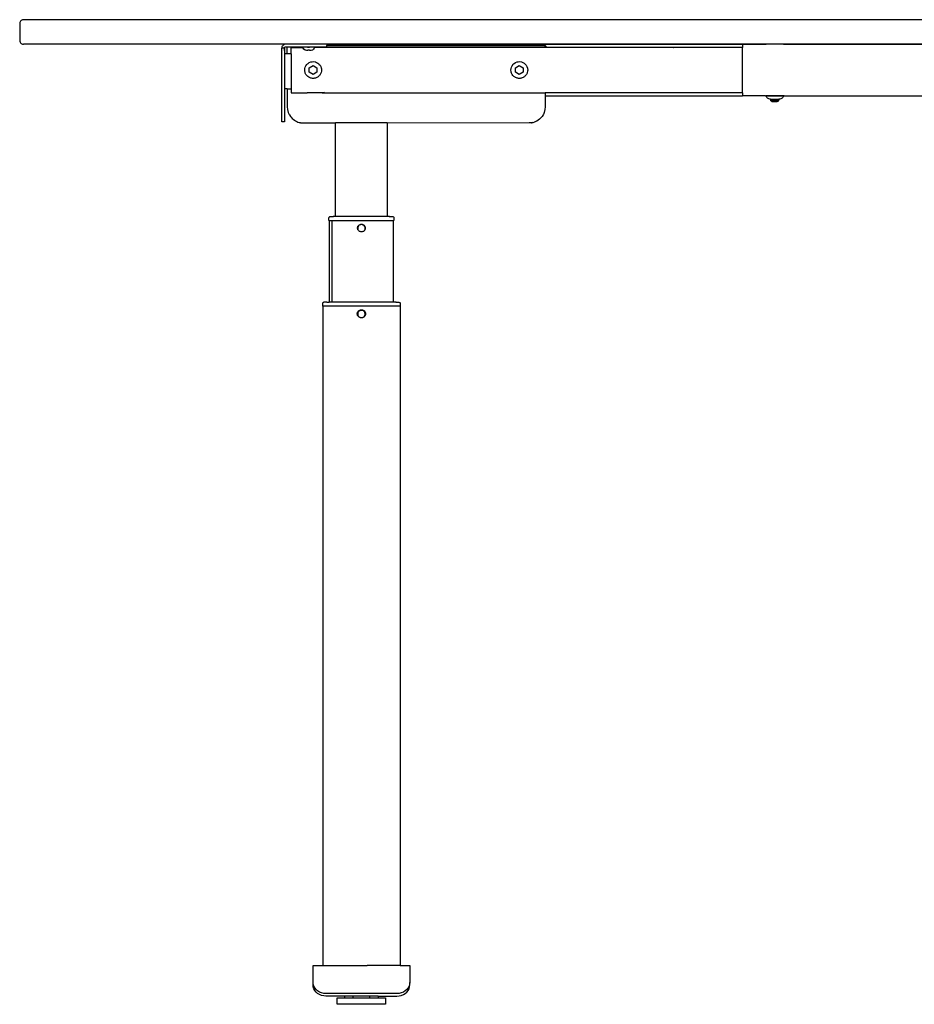
# Model space of a CAD drawing. Units: inches. Extents: x -133 to 130, y -21 to 9.
# Drawn here: x -57 to -29, y -21 to 9 of the extents above; entities that cross this region are included whole.
import ezdxf

# ---------------------------------------------------------------- set-up
doc = ezdxf.new("R2010")
doc.units = ezdxf.units.IN
doc.header["$MEASUREMENT"] = 0

msp = doc.modelspace()

# ---------------------------------------------------------------- linework, layer by layer
for p, q in [((-56.58, 8.895), (-56.583, 8.867)), ((-56.583, 8.867), (-56.583, 8.354)), ((-56.571, 8.919), (-56.58, 8.895)), ((-56.557, 8.941), (-56.571, 8.919)), ((-56.539, 8.96), (-56.557, 8.941)), ((-56.517, 8.974), (-56.539, 8.96)), ((-56.493, 8.982), (-56.517, 8.974)), ((-56.465, 8.986), (-56.493, 8.982)), ((3.175, 8.986), (-56.465, 8.986)), ((-56.583, 8.354), (-56.58, 8.327)), ((-56.58, 8.327), (-56.571, 8.302)), ((-56.571, 8.302), (-56.557, 8.28)), ((-56.557, 8.28), (-56.539, 8.262)), ((-56.539, 8.262), (-56.517, 8.248)), ((-56.517, 8.248), (-56.493, 8.239)), ((-56.493, 8.239), (-56.465, 8.236)), ((3.175, 8.236), (-56.465, 8.236)), ((-48.583, 8.14), (-48.584, 8.118)), ((-48.505, 8.118), (-48.584, 8.118)), ((-48.584, 5.873), (-48.584, 8.118)), ((-48.578, 8.155), (-48.583, 8.14)), ((-48.568, 8.177), (-48.578, 8.155)), ((-48.556, 8.193), (-48.568, 8.177)), ((-48.542, 8.208), (-48.556, 8.193)), ((-48.525, 8.22), (-48.542, 8.208)), ((-48.506, 8.229), (-48.525, 8.22)), ((-48.486, 8.234), (-48.506, 8.229)), ((-48.505, 8.118), (-48.5, 8.128)), ((-48.505, 8.118), (-48.504, 8.126)), ((-48.505, 8.118), (-48.505, 5.874)), ((-48.504, 8.127), (-48.503, 8.129)), ((-48.504, 8.127), (-48.5, 8.128)), ((-48.5, 8.128), (-48.504, 8.126)), ((-48.504, 8.126), (-48.504, 8.127)), ((-48.503, 8.131), (-48.496, 8.143)), ((-48.503, 8.13), (-48.503, 8.131)), ((-48.502, 8.129), (-48.503, 8.131)), ((-48.5, 8.13), (-48.503, 8.131)), ((-48.503, 8.129), (-48.503, 8.13)), ((-48.503, 8.13), (-48.502, 8.129)), ((-48.503, 8.129), (-48.502, 8.129)), ((-48.502, 8.129), (-48.5, 8.13)), ((-48.5, 8.128), (-48.502, 8.129)), ((-48.495, 7.941), (-48.5, 8.128)), ((-48.496, 8.143), (-48.491, 8.148)), ((-48.491, 8.148), (-48.479, 8.155)), ((-48.466, 8.236), (-48.486, 8.234)), ((-48.479, 8.155), (-48.466, 8.157)), ((-47.206, 8.236), (-48.466, 8.236)), ((-48.466, 8.157), (-48.423, 8.157)), ((-48.418, 8.14), (-48.423, 8.157)), ((-48.423, 8.157), (-48.417, 8.157)), ((-48.417, 8.157), (-48.418, 8.14)), ((-48.417, 8.125), (-48.418, 8.14)), ((-48.417, 8.157), (-47.206, 8.157)), ((-48.417, 7.941), (-48.417, 8.125)), ((-48.299, 7.941), (-48.299, 8.137)), ((-48.299, 8.137), (-47.931, 8.137)), ((-47.929, 8.151), (-47.934, 8.147)), ((-47.934, 8.147), (-47.931, 8.137)), ((-47.799, 8.147), (-47.934, 8.147)), ((-47.926, 8.12), (-47.931, 8.137)), ((-47.592, 8.151), (-47.929, 8.151)), ((-47.906, 8.083), (-47.926, 8.12)), ((-47.796, 8.148), (-47.799, 8.147)), ((-47.796, 8.148), (-47.785, 8.149)), ((-47.785, 8.147), (-47.796, 8.148)), ((-47.785, 8.149), (-47.785, 8.147)), ((-47.785, 8.149), (-47.736, 8.149)), ((-47.736, 8.147), (-47.785, 8.147)), ((-47.736, 8.149), (-47.736, 8.147)), ((-47.724, 8.148), (-47.736, 8.149)), ((-47.724, 8.148), (-47.736, 8.147)), ((-47.722, 8.147), (-47.724, 8.148)), ((-47.587, 8.147), (-47.722, 8.147)), ((-47.594, 8.12), (-47.615, 8.083)), ((-47.589, 8.137), (-47.594, 8.12)), ((-47.587, 8.147), (-47.592, 8.151)), ((-47.587, 8.147), (-47.589, 8.137)), ((-40.543, 8.136), (-47.589, 8.137)), ((-47.206, 8.236), (-34.519, 8.234)), ((-47.206, 8.236), (-47.206, 8.196)), ((-47.206, 8.157), (-47.206, 8.196)), ((-47.206, 8.196), (-40.581, 8.196)), ((-40.581, 8.196), (-40.58, 8.195)), ((-40.581, 8.196), (-40.579, 8.196)), ((-40.579, 8.196), (-40.58, 8.195)), ((-40.58, 8.195), (-40.579, 8.195)), ((-40.579, 8.196), (-40.578, 8.196)), ((-40.578, 8.196), (-40.579, 8.195)), ((-40.579, 8.195), (-40.579, 8.196)), ((-40.576, 8.195), (-40.579, 8.193)), ((-40.576, 8.195), (-40.578, 8.196)), ((-40.578, 8.196), (-40.575, 8.196)), ((-40.574, 8.194), (-40.576, 8.195)), ((-40.574, 8.194), (-40.576, 8.193)), ((-40.575, 8.196), (-40.574, 8.194)), ((-40.575, 8.196), (-40.572, 8.196)), ((-40.573, 8.195), (-40.575, 8.196)), ((-40.574, 8.194), (-40.571, 8.195)), ((-40.573, 8.195), (-40.574, 8.194)), ((-40.573, 8.192), (-40.574, 8.193)), ((-40.573, 8.195), (-40.572, 8.196)), ((-40.573, 8.195), (-40.571, 8.195)), ((-40.57, 8.193), (-40.573, 8.192)), ((-40.57, 8.191), (-40.573, 8.192)), ((-40.571, 8.195), (-40.572, 8.196)), ((-40.572, 8.196), (-40.565, 8.195)), ((-40.572, 8.196), (-40.564, 8.196)), ((-40.57, 8.193), (-40.571, 8.195)), ((-40.571, 8.195), (-40.569, 8.194)), ((-40.569, 8.192), (-40.57, 8.193)), ((-40.569, 8.193), (-40.57, 8.193)), ((-40.569, 8.192), (-40.57, 8.191)), ((-40.568, 8.19), (-40.57, 8.191)), ((-40.567, 8.193), (-40.569, 8.194)), ((-40.569, 8.194), (-40.569, 8.193)), ((-40.567, 8.193), (-40.569, 8.193)), ((-40.567, 8.193), (-40.569, 8.192)), ((-40.565, 8.192), (-40.569, 8.192)), ((-40.562, 8.191), (-40.568, 8.19)), ((-40.559, 8.189), (-40.568, 8.19)), ((-40.565, 8.195), (-40.567, 8.193)), ((-40.567, 8.193), (-40.566, 8.193)), ((-40.565, 8.192), (-40.566, 8.193)), ((-40.566, 8.193), (-40.564, 8.193)), ((-40.564, 8.196), (-40.565, 8.195)), ((-40.565, 8.195), (-40.561, 8.195)), ((-40.56, 8.193), (-40.565, 8.192)), ((-40.563, 8.192), (-40.565, 8.192)), ((-40.564, 8.196), (-40.562, 8.196)), ((-40.564, 8.193), (-40.561, 8.195)), ((-40.56, 8.194), (-40.564, 8.193)), ((-40.56, 8.193), (-40.564, 8.193)), ((-40.56, 8.193), (-40.563, 8.192)), ((-40.562, 8.191), (-40.563, 8.192)), ((-40.562, 8.196), (-40.561, 8.195)), ((-40.562, 8.196), (-40.558, 8.196)), ((-40.561, 8.19), (-40.562, 8.191)), ((-40.56, 8.191), (-40.562, 8.191)), ((-40.561, 8.195), (-40.558, 8.196)), ((-40.56, 8.194), (-40.561, 8.195)), ((-40.559, 8.189), (-40.561, 8.19)), ((-40.559, 8.19), (-40.561, 8.19)), ((-40.559, 8.194), (-40.56, 8.194)), ((-40.56, 8.194), (-40.558, 8.192)), ((-40.56, 8.193), (-40.56, 8.194)), ((-40.56, 8.193), (-40.558, 8.192)), ((-40.56, 8.191), (-40.56, 8.193)), ((-40.56, 8.191), (-40.558, 8.192)), ((-40.559, 8.19), (-40.56, 8.191)), ((-40.56, 8.191), (-40.554, 8.189)), ((-40.559, 8.194), (-40.556, 8.195)), ((-40.559, 8.194), (-40.556, 8.193)), ((-40.555, 8.194), (-40.559, 8.194)), ((-40.559, 8.19), (-40.554, 8.189)), ((-40.559, 8.189), (-40.559, 8.19)), ((-40.557, 8.187), (-40.559, 8.189)), ((-40.559, 8.189), (-40.554, 8.189)), ((-40.558, 8.196), (-40.556, 8.195)), ((-40.558, 8.192), (-40.556, 8.193)), ((-40.553, 8.188), (-40.557, 8.187)), ((-40.552, 8.182), (-40.557, 8.187)), ((-40.556, 8.195), (-40.555, 8.194)), ((-40.556, 8.193), (-40.554, 8.192)), ((-40.556, 8.193), (-40.555, 8.193)), ((-40.551, 8.194), (-40.555, 8.194)), ((-40.553, 8.193), (-40.555, 8.194)), ((-40.555, 8.194), (-40.555, 8.193)), ((-40.555, 8.193), (-40.553, 8.193)), ((-40.554, 8.192), (-40.555, 8.193)), ((-40.552, 8.192), (-40.554, 8.192)), ((-40.554, 8.192), (-40.554, 8.191)), ((-40.552, 8.191), (-40.554, 8.189)), ((-40.554, 8.191), (-40.554, 8.189)), ((-40.554, 8.191), (-40.552, 8.191)), ((-40.553, 8.188), (-40.554, 8.189)), ((-40.553, 8.193), (-40.551, 8.194)), ((-40.551, 8.192), (-40.553, 8.193)), ((-40.553, 8.188), (-40.551, 8.191)), ((-40.549, 8.189), (-40.553, 8.188)), ((-40.551, 8.191), (-40.552, 8.192)), ((-40.552, 8.192), (-40.552, 8.191)), ((-40.552, 8.192), (-40.551, 8.192)), ((-40.545, 8.17), (-40.552, 8.182)), ((-40.551, 8.192), (-40.551, 8.194)), ((-40.551, 8.194), (-40.55, 8.194)), ((-40.551, 8.192), (-40.549, 8.192)), ((-40.551, 8.191), (-40.551, 8.192)), ((-40.551, 8.191), (-40.55, 8.19)), ((-40.55, 8.194), (-40.549, 8.192)), ((-40.55, 8.194), (-40.548, 8.192)), ((-40.549, 8.191), (-40.55, 8.19)), ((-40.55, 8.19), (-40.549, 8.19)), ((-40.549, 8.189), (-40.55, 8.19)), ((-40.549, 8.192), (-40.549, 8.191)), ((-40.549, 8.192), (-40.548, 8.192)), ((-40.549, 8.192), (-40.546, 8.19)), ((-40.549, 8.19), (-40.549, 8.191)), ((-40.549, 8.191), (-40.546, 8.19)), ((-40.545, 8.189), (-40.549, 8.19)), ((-40.549, 8.189), (-40.549, 8.19)), ((-40.545, 8.189), (-40.549, 8.189)), ((-40.547, 8.187), (-40.549, 8.189)), ((-40.548, 8.192), (-40.547, 8.192)), ((-40.547, 8.192), (-40.545, 8.191)), ((-40.547, 8.192), (-40.546, 8.19)), ((-40.547, 8.187), (-40.544, 8.188)), ((-40.542, 8.185), (-40.547, 8.187)), ((-40.546, 8.19), (-40.545, 8.191)), ((-40.546, 8.19), (-40.545, 8.19)), ((-40.546, 8.19), (-40.545, 8.189)), ((-40.545, 8.191), (-40.543, 8.19)), ((-40.545, 8.191), (-40.545, 8.19)), ((-40.544, 8.188), (-40.545, 8.19)), ((-40.545, 8.19), (-40.542, 8.188)), ((-40.545, 8.189), (-40.544, 8.188)), ((-40.543, 8.157), (-40.545, 8.17)), ((-40.544, 8.188), (-40.542, 8.186)), ((-40.543, 8.19), (-40.539, 8.187)), ((-40.543, 8.19), (-40.542, 8.188)), ((-40.543, 8.136), (-40.543, 8.157)), ((-40.524, 8.136), (-40.543, 8.136)), ((-40.542, 8.186), (-40.542, 8.188)), ((-40.54, 8.186), (-40.542, 8.188)), ((-40.541, 8.185), (-40.542, 8.186)), ((-40.542, 8.185), (-40.542, 8.186)), ((-40.539, 8.184), (-40.542, 8.185)), ((-40.541, 8.185), (-40.542, 8.185)), ((-40.54, 8.185), (-40.541, 8.185)), ((-40.54, 8.186), (-40.539, 8.187)), ((-40.539, 8.187), (-40.54, 8.185)), ((-40.539, 8.186), (-40.54, 8.185)), ((-40.539, 8.186), (-40.54, 8.186)), ((-40.538, 8.185), (-40.54, 8.185)), ((-40.539, 8.184), (-40.54, 8.185)), ((-40.537, 8.185), (-40.539, 8.187)), ((-40.539, 8.186), (-40.539, 8.187)), ((-40.539, 8.186), (-40.538, 8.185)), ((-40.539, 8.186), (-40.537, 8.185)), ((-40.538, 8.185), (-40.539, 8.184)), ((-40.539, 8.184), (-40.538, 8.183)), ((-40.537, 8.184), (-40.538, 8.185)), ((-40.536, 8.183), (-40.538, 8.185)), ((-40.538, 8.183), (-40.536, 8.183)), ((-40.538, 8.183), (-40.536, 8.182)), ((-40.537, 8.184), (-40.536, 8.185)), ((-40.536, 8.185), (-40.537, 8.185)), ((-40.537, 8.185), (-40.537, 8.184)), ((-40.535, 8.184), (-40.537, 8.184)), ((-40.537, 8.184), (-40.535, 8.182)), ((-40.536, 8.183), (-40.537, 8.184)), ((-40.535, 8.184), (-40.536, 8.185)), ((-40.536, 8.183), (-40.535, 8.182)), ((-40.536, 8.182), (-40.536, 8.183)), ((-40.536, 8.182), (-40.535, 8.181)), ((-40.535, 8.182), (-40.535, 8.184)), ((-40.534, 8.183), (-40.535, 8.184)), ((-40.535, 8.182), (-40.534, 8.183)), ((-40.535, 8.182), (-40.535, 8.181)), ((-40.535, 8.181), (-40.533, 8.179)), ((-40.534, 8.183), (-40.534, 8.182)), ((-40.534, 8.182), (-40.533, 8.181)), ((-40.533, 8.181), (-40.532, 8.18)), ((-40.533, 8.179), (-40.533, 8.181)), ((-40.531, 8.178), (-40.533, 8.179)), ((-40.532, 8.18), (-40.531, 8.178)), ((-40.531, 8.178), (-40.531, 8.177)), ((-40.531, 8.177), (-40.531, 8.176)), ((-40.531, 8.177), (-40.529, 8.176)), ((-40.531, 8.176), (-40.53, 8.175)), ((-40.529, 8.176), (-40.531, 8.176)), ((-40.529, 8.175), (-40.53, 8.175)), ((-40.53, 8.175), (-40.528, 8.172)), ((-40.53, 8.175), (-40.528, 8.173)), ((-40.529, 8.175), (-40.529, 8.176)), ((-40.529, 8.175), (-40.528, 8.173)), ((-40.528, 8.173), (-40.528, 8.172)), ((-40.528, 8.173), (-40.527, 8.171)), ((-40.528, 8.172), (-40.527, 8.171)), ((-40.524, 8.158), (-40.527, 8.171)), ((-40.524, 8.136), (-40.524, 8.158)), ((-36.625, 8.137), (-40.524, 8.136)), ((-36.625, 8.136), (-40.524, 8.136)), ((-36.625, 8.136), (-36.625, 8.137)), ((-36.625, 8.137), (-36.62, 8.137)), ((-36.62, 8.137), (-36.625, 8.136)), ((-36.355, 8.137), (-36.62, 8.137)), ((-36.35, 8.137), (-36.355, 8.137)), ((-36.35, 8.136), (-36.355, 8.137)), ((-36.35, 8.136), (-36.35, 8.137)), ((-34.519, 8.137), (-36.35, 8.137)), ((-34.519, 8.137), (-36.35, 8.136)), ((-34.519, 8.234), (-34.519, 8.236)), ((-34.519, 8.236), (-33.809, 8.234)), ((-34.519, 8.234), (-33.809, 8.234)), ((-34.519, 8.234), (-34.519, 8.137)), ((-34.519, 6.759), (-34.519, 8.137)), ((-33.809, 8.234), (-33.809, 8.236)), ((-33.809, 8.236), (-33.8, 8.236)), ((-33.809, 8.234), (-33.8, 8.236)), ((-33.27, 8.236), (-33.8, 8.236)), ((-33.26, 8.236), (-33.27, 8.236)), ((-33.27, 8.236), (-33.26, 8.234)), ((-33.26, 8.234), (-33.26, 8.236)), ((-33.26, 8.234), (-28.679, 8.236)), ((-48.495, 6.878), (-48.495, 7.941)), ((-48.417, 7.941), (-48.495, 7.941)), ((-48.299, 7.941), (-48.417, 7.941)), ((-48.299, 7.941), (-48.299, 6.878)), ((-47.87, 8.053), (-47.906, 8.083)), ((-47.834, 8.044), (-47.87, 8.053)), ((-47.785, 8.043), (-47.834, 8.044)), ((-47.736, 8.053), (-47.785, 8.053)), ((-47.785, 8.053), (-47.785, 8.043)), ((-47.736, 8.043), (-47.736, 8.053)), ((-47.687, 8.044), (-47.736, 8.043)), ((-47.65, 8.053), (-47.687, 8.044)), ((-47.615, 8.083), (-47.65, 8.053)), ((-47.879, 7.497), (-47.866, 7.541)), ((-47.866, 7.541), (-47.846, 7.583)), ((-47.846, 7.583), (-47.819, 7.62)), ((-47.819, 7.62), (-47.799, 7.639)), ((-47.799, 7.639), (-47.781, 7.654)), ((-47.781, 7.654), (-47.746, 7.677)), ((-47.746, 7.677), (-47.697, 7.696)), ((-47.745, 7.518), (-47.627, 7.587)), ((-47.745, 7.382), (-47.745, 7.518)), ((-47.697, 7.696), (-47.658, 7.704)), ((-47.658, 7.704), (-47.612, 7.706)), ((-47.627, 7.587), (-47.509, 7.518)), ((-47.612, 7.706), (-47.557, 7.696)), ((-47.557, 7.696), (-47.522, 7.683)), ((-47.522, 7.683), (-47.482, 7.661)), ((-47.509, 7.518), (-47.509, 7.382)), ((-47.482, 7.661), (-47.455, 7.639)), ((-47.455, 7.639), (-47.438, 7.623)), ((-47.438, 7.623), (-47.416, 7.595)), ((-47.416, 7.595), (-47.394, 7.555)), ((-47.394, 7.555), (-47.379, 7.511)), ((-47.379, 7.511), (-47.376, 7.497)), ((-41.585, 7.497), (-41.573, 7.541)), ((-41.573, 7.541), (-41.553, 7.583)), ((-41.553, 7.583), (-41.525, 7.62)), ((-41.525, 7.62), (-41.506, 7.639)), ((-41.506, 7.639), (-41.488, 7.654)), ((-41.488, 7.654), (-41.452, 7.677)), ((-41.452, 7.677), (-41.404, 7.696)), ((-41.452, 7.518), (-41.334, 7.587)), ((-41.452, 7.382), (-41.452, 7.518)), ((-41.404, 7.696), (-41.364, 7.704)), ((-41.364, 7.704), (-41.318, 7.706)), ((-41.334, 7.587), (-41.215, 7.518)), ((-41.318, 7.706), (-41.263, 7.696)), ((-41.263, 7.696), (-41.228, 7.683)), ((-41.228, 7.683), (-41.188, 7.661)), ((-41.215, 7.518), (-41.215, 7.382)), ((-41.188, 7.661), (-41.161, 7.639)), ((-41.161, 7.639), (-41.144, 7.623)), ((-41.144, 7.623), (-41.123, 7.595)), ((-41.123, 7.595), (-41.1, 7.555)), ((-41.1, 7.555), (-41.085, 7.511)), ((-41.085, 7.511), (-41.082, 7.497)), ((-47.883, 7.45), (-47.879, 7.497)), ((-47.879, 7.406), (-47.883, 7.45)), ((-47.873, 7.38), (-47.879, 7.406)), ((-47.866, 7.358), (-47.873, 7.38)), ((-47.845, 7.315), (-47.866, 7.358)), ((-47.823, 7.286), (-47.845, 7.315)), ((-47.792, 7.254), (-47.823, 7.286)), ((-47.755, 7.228), (-47.792, 7.254)), ((-47.741, 7.221), (-47.755, 7.228)), ((-47.627, 7.314), (-47.745, 7.382)), ((-47.715, 7.21), (-47.741, 7.221)), ((-47.714, 7.211), (-47.741, 7.221)), ((-47.697, 7.204), (-47.715, 7.21)), ((-47.509, 7.382), (-47.627, 7.314)), ((-47.536, 7.211), (-47.557, 7.204)), ((-47.513, 7.221), (-47.536, 7.211)), ((-47.495, 7.231), (-47.513, 7.221)), ((-47.473, 7.246), (-47.495, 7.231)), ((-47.457, 7.259), (-47.473, 7.246)), ((-47.438, 7.278), (-47.457, 7.259)), ((-47.426, 7.292), (-47.438, 7.278)), ((-47.409, 7.315), (-47.426, 7.292)), ((-47.4, 7.331), (-47.409, 7.315)), ((-47.388, 7.358), (-47.4, 7.331)), ((-47.384, 7.374), (-47.388, 7.358)), ((-47.383, 7.374), (-47.384, 7.374)), ((-47.375, 7.411), (-47.383, 7.374)), ((-47.376, 7.497), (-47.371, 7.45)), ((-47.374, 7.42), (-47.375, 7.411)), ((-47.371, 7.45), (-47.374, 7.42)), ((-41.589, 7.45), (-41.585, 7.497)), ((-41.586, 7.406), (-41.589, 7.45)), ((-41.579, 7.38), (-41.586, 7.406)), ((-41.572, 7.358), (-41.579, 7.38)), ((-41.551, 7.315), (-41.572, 7.358)), ((-41.53, 7.286), (-41.551, 7.315)), ((-41.498, 7.254), (-41.53, 7.286)), ((-41.461, 7.228), (-41.498, 7.254)), ((-41.448, 7.221), (-41.461, 7.228)), ((-41.334, 7.314), (-41.452, 7.382)), ((-41.421, 7.21), (-41.448, 7.221)), ((-41.421, 7.211), (-41.448, 7.221)), ((-41.404, 7.204), (-41.421, 7.21)), ((-41.215, 7.382), (-41.334, 7.314)), ((-41.243, 7.211), (-41.263, 7.204)), ((-41.219, 7.221), (-41.243, 7.211)), ((-41.201, 7.231), (-41.219, 7.221)), ((-41.179, 7.246), (-41.201, 7.231)), ((-41.164, 7.259), (-41.179, 7.246)), ((-41.144, 7.278), (-41.164, 7.259)), ((-41.132, 7.292), (-41.144, 7.278)), ((-41.116, 7.315), (-41.132, 7.292)), ((-41.107, 7.331), (-41.116, 7.315)), ((-41.095, 7.358), (-41.107, 7.331)), ((-41.09, 7.374), (-41.095, 7.358)), ((-41.089, 7.374), (-41.09, 7.374)), ((-41.081, 7.411), (-41.089, 7.374)), ((-41.082, 7.497), (-41.078, 7.45)), ((-41.08, 7.42), (-41.081, 7.411)), ((-41.078, 7.45), (-41.08, 7.42)), ((-47.672, 7.198), (-47.697, 7.204)), ((-47.651, 7.195), (-47.672, 7.198)), ((-47.634, 7.195), (-47.651, 7.195)), ((-47.627, 7.194), (-47.634, 7.195)), ((-47.627, 7.195), (-47.634, 7.195)), ((-47.603, 7.195), (-47.627, 7.194)), ((-47.581, 7.198), (-47.603, 7.195)), ((-47.557, 7.204), (-47.581, 7.198)), ((-41.378, 7.198), (-41.404, 7.204)), ((-41.357, 7.195), (-41.378, 7.198)), ((-41.34, 7.195), (-41.357, 7.195)), ((-41.334, 7.194), (-41.34, 7.195)), ((-41.334, 7.195), (-41.34, 7.195)), ((-41.31, 7.195), (-41.334, 7.194)), ((-41.287, 7.198), (-41.31, 7.195)), ((-41.263, 7.204), (-41.287, 7.198)), ((-48.417, 6.878), (-48.495, 6.878)), ((-48.417, 6.878), (-48.417, 6.326)), ((-48.417, 6.878), (-48.299, 6.878)), ((-48.299, 6.878), (-48.299, 6.759)), ((-48.299, 6.759), (-47.806, 6.759)), ((-47.806, 6.761), (-47.806, 6.759)), ((-47.354, 6.759), (-47.806, 6.759)), ((-47.275, 6.761), (-47.354, 6.759)), ((-47.354, 6.759), (-47.354, 6.761)), ((-47.354, 6.759), (-47.275, 6.759)), ((-47.275, 6.759), (-47.275, 6.761)), ((-47.275, 6.759), (-40.543, 6.759)), ((-40.543, 6.761), (-40.543, 6.759)), ((-40.543, 6.759), (-40.543, 6.661)), ((-36.625, 6.759), (-40.543, 6.759)), ((-40.543, 6.661), (-40.543, 6.326)), ((-40.543, 6.661), (-34.519, 6.661)), ((-36.625, 6.759), (-36.625, 6.761)), ((-36.35, 6.759), (-36.625, 6.759)), ((-36.35, 6.759), (-36.35, 6.761)), ((-34.519, 6.759), (-36.35, 6.759)), ((-34.519, 6.759), (-34.519, 6.661)), ((-33.81, 6.656), (-34.519, 6.661)), ((-33.818, 6.661), (-34.519, 6.661)), ((-33.816, 6.659), (-33.818, 6.661)), ((-33.816, 6.659), (-33.801, 6.661)), ((-33.816, 6.659), (-33.813, 6.658)), ((-33.813, 6.658), (-33.801, 6.661)), ((-33.813, 6.658), (-33.81, 6.656)), ((-33.793, 6.628), (-33.81, 6.656)), ((-33.355, 6.656), (-33.81, 6.656)), ((-33.374, 6.661), (-33.801, 6.661)), ((-33.777, 6.608), (-33.793, 6.628)), ((-33.758, 6.592), (-33.777, 6.608)), ((-33.354, 6.658), (-33.417, 6.658)), ((-33.374, 6.661), (-33.354, 6.658)), ((-33.374, 6.661), (-33.268, 6.661)), ((-33.257, 6.658), (-33.355, 6.656)), ((-33.257, 6.658), (-33.354, 6.658)), ((-33.293, 6.608), (-33.311, 6.592)), ((-33.277, 6.628), (-33.293, 6.608)), ((-33.262, 6.653), (-33.277, 6.628)), ((-33.253, 6.659), (-33.268, 6.661)), ((-33.268, 6.661), (-33.257, 6.658)), ((-33.257, 6.658), (-33.262, 6.653)), ((-33.253, 6.659), (-33.257, 6.658)), ((-33.253, 6.659), (-33.252, 6.661)), ((-33.252, 6.661), (-20.038, 6.661)), ((-48.417, 6.326), (-48.409, 6.241)), ((-40.543, 6.326), (-40.55, 6.241)), ((-33.737, 6.578), (-33.758, 6.592)), ((-33.714, 6.568), (-33.737, 6.578)), ((-33.689, 6.562), (-33.714, 6.568)), ((-33.676, 6.563), (-33.689, 6.562)), ((-33.676, 6.563), (-33.66, 6.568)), ((-33.676, 6.563), (-33.652, 6.562)), ((-33.652, 6.562), (-33.652, 6.568)), ((-33.652, 6.509), (-33.652, 6.562)), ((-33.652, 6.562), (-33.535, 6.562)), ((-33.649, 6.509), (-33.652, 6.509)), ((-33.535, 6.509), (-33.649, 6.509)), ((-33.649, 6.509), (-33.611, 6.485)), ((-33.611, 6.485), (-33.594, 6.485)), ((-33.594, 6.485), (-33.594, 6.49)), ((-33.594, 6.485), (-33.459, 6.485)), ((-33.535, 6.564), (-33.529, 6.565)), ((-33.535, 6.562), (-33.535, 6.564)), ((-33.535, 6.562), (-33.417, 6.562)), ((-33.535, 6.509), (-33.535, 6.562)), ((-33.42, 6.509), (-33.535, 6.509)), ((-33.459, 6.485), (-33.42, 6.509)), ((-33.42, 6.509), (-33.417, 6.509)), ((-33.417, 6.562), (-33.417, 6.568)), ((-33.393, 6.563), (-33.417, 6.562)), ((-33.417, 6.509), (-33.417, 6.562)), ((-33.41, 6.568), (-33.393, 6.563)), ((-33.38, 6.562), (-33.393, 6.563)), ((-33.356, 6.568), (-33.38, 6.562)), ((-33.333, 6.578), (-33.356, 6.568)), ((-33.311, 6.592), (-33.333, 6.578)), ((-48.409, 6.241), (-48.387, 6.158)), ((-48.387, 6.158), (-48.361, 6.098)), ((-48.361, 6.098), (-48.351, 6.08)), ((-48.351, 6.08), (-48.318, 6.031)), ((-48.318, 6.031), (-48.302, 6.01)), ((-48.302, 6.01), (-48.266, 5.972)), ((-40.658, 6.01), (-40.693, 5.972)), ((-40.641, 6.031), (-40.658, 6.01)), ((-40.609, 6.08), (-40.641, 6.031)), ((-40.599, 6.098), (-40.609, 6.08)), ((-40.572, 6.158), (-40.599, 6.098)), ((-40.55, 6.241), (-40.572, 6.158)), ((-48.505, 5.874), (-48.584, 5.873)), ((-48.266, 5.972), (-48.241, 5.949)), ((-48.241, 5.949), (-48.198, 5.917)), ((-48.198, 5.917), (-48.164, 5.896)), ((-48.164, 5.896), (-48.127, 5.878)), ((-48.127, 5.878), (-48.093, 5.864)), ((-48.093, 5.864), (-48.05, 5.85)), ((-48.05, 5.85), (-48.022, 5.845)), ((-48.022, 5.845), (-47.994, 5.84)), ((-48.022, 5.845), (-48.01, 5.842)), ((-48.01, 5.842), (-47.994, 5.84)), ((-47.994, 5.84), (-47.97, 5.836)), ((-47.97, 5.836), (-47.926, 5.836)), ((-47.926, 5.836), (-47.925, 5.835)), ((-47.925, 5.835), (-46.94, 5.835)), ((-45.365, 5.835), (-46.94, 5.835)), ((-46.94, 2.98), (-46.94, 5.835)), ((-45.357, 5.834), (-45.365, 5.835)), ((-45.365, 5.835), (-45.365, 2.98)), ((-45.356, 5.836), (-45.357, 5.834)), ((-41.035, 5.835), (-45.357, 5.834)), ((-41.035, 5.835), (-41.033, 5.836)), ((-40.989, 5.836), (-41.033, 5.836)), ((-40.965, 5.84), (-40.989, 5.836)), ((-40.937, 5.845), (-40.965, 5.84)), ((-40.965, 5.84), (-40.949, 5.842)), ((-40.949, 5.842), (-40.937, 5.845)), ((-40.937, 5.845), (-40.91, 5.85)), ((-40.91, 5.85), (-40.861, 5.866)), ((-40.852, 5.871), (-40.861, 5.866)), ((-40.834, 5.877), (-40.852, 5.871)), ((-40.798, 5.895), (-40.834, 5.877)), ((-40.761, 5.917), (-40.798, 5.895)), ((-40.718, 5.949), (-40.761, 5.917)), ((-40.693, 5.972), (-40.718, 5.949)), ((-47.143, 2.94), (-47.141, 2.954)), ((-47.143, 2.862), (-47.143, 2.94)), ((-47.137, 2.862), (-47.143, 2.862)), ((-47.141, 2.954), (-47.138, 2.96)), ((-47.138, 2.96), (-47.129, 2.971)), ((-47.137, 2.862), (-47.137, 0.366)), ((-47.137, 2.862), (-47.059, 2.862)), ((-47.129, 2.971), (-47.117, 2.977)), ((-47.117, 2.977), (-47.104, 2.98)), ((-47.104, 2.98), (-47.012, 2.979)), ((-47.059, 2.862), (-47.06, 0.366)), ((-47.059, 2.862), (-45.169, 2.862)), ((-46.94, 2.98), (-47.012, 2.979)), ((-47.012, 2.979), (-47.004, 2.977)), ((-47.004, 2.977), (-46.992, 2.97)), ((-46.862, 2.98), (-46.94, 2.98)), ((-46.94, 2.97), (-46.94, 2.98)), ((-45.444, 2.98), (-46.862, 2.98)), ((-46.862, 2.98), (-46.862, 2.97)), ((-46.247, 2.701), (-46.233, 2.717)), ((-46.233, 2.717), (-46.215, 2.73)), ((-46.217, 2.714), (-46.232, 2.701)), ((-46.199, 2.724), (-46.217, 2.714)), ((-46.215, 2.73), (-46.196, 2.739)), ((-46.18, 2.73), (-46.199, 2.724)), ((-46.196, 2.739), (-46.175, 2.745)), ((-46.16, 2.733), (-46.18, 2.73)), ((-46.175, 2.745), (-46.153, 2.747)), ((-46.14, 2.733), (-46.16, 2.733)), ((-46.153, 2.747), (-46.131, 2.745)), ((-46.12, 2.729), (-46.14, 2.733)), ((-46.131, 2.745), (-46.11, 2.739)), ((-46.101, 2.721), (-46.12, 2.729)), ((-46.11, 2.739), (-46.091, 2.73)), ((-46.084, 2.71), (-46.101, 2.721)), ((-46.091, 2.73), (-46.074, 2.717)), ((-46.069, 2.696), (-46.084, 2.71)), ((-46.074, 2.717), (-46.059, 2.701)), ((-45.365, 2.98), (-45.444, 2.98)), ((-45.444, 2.98), (-45.444, 2.971)), ((-45.294, 2.979), (-45.365, 2.98)), ((-45.365, 2.98), (-45.365, 2.971)), ((-45.303, 2.977), (-45.314, 2.971)), ((-45.294, 2.979), (-45.303, 2.977)), ((-45.294, 2.979), (-45.202, 2.98)), ((-45.202, 2.98), (-45.189, 2.977)), ((-45.189, 2.977), (-45.177, 2.971)), ((-45.177, 2.971), (-45.168, 2.96)), ((-45.163, 2.862), (-45.169, 2.862)), ((-45.169, 0.366), (-45.169, 2.862)), ((-45.168, 2.96), (-45.165, 2.954)), ((-45.165, 2.954), (-45.163, 2.94)), ((-45.163, 2.94), (-45.163, 2.862)), ((-46.271, 2.64), (-46.267, 2.662)), ((-46.271, 2.618), (-46.271, 2.64)), ((-46.267, 2.597), (-46.271, 2.618)), ((-46.267, 2.662), (-46.259, 2.682)), ((-46.259, 2.577), (-46.267, 2.597)), ((-46.262, 2.648), (-46.265, 2.628)), ((-46.265, 2.628), (-46.264, 2.608)), ((-46.264, 2.608), (-46.26, 2.588)), ((-46.255, 2.668), (-46.262, 2.648)), ((-46.26, 2.588), (-46.254, 2.572)), ((-46.259, 2.682), (-46.247, 2.701)), ((-46.254, 2.572), (-46.259, 2.577)), ((-46.245, 2.685), (-46.255, 2.668)), ((-46.247, 2.558), (-46.254, 2.572)), ((-46.233, 2.542), (-46.247, 2.558)), ((-46.232, 2.701), (-46.245, 2.685)), ((-46.215, 2.529), (-46.233, 2.542)), ((-46.196, 2.519), (-46.215, 2.529)), ((-46.175, 2.513), (-46.196, 2.519)), ((-46.153, 2.511), (-46.175, 2.513)), ((-46.131, 2.513), (-46.153, 2.511)), ((-46.11, 2.519), (-46.131, 2.513)), ((-46.091, 2.529), (-46.11, 2.519)), ((-46.074, 2.542), (-46.091, 2.529)), ((-46.059, 2.558), (-46.074, 2.542)), ((-46.057, 2.68), (-46.069, 2.696)), ((-46.059, 2.701), (-46.047, 2.682)), ((-46.053, 2.572), (-46.059, 2.561)), ((-46.059, 2.561), (-46.059, 2.558)), ((-46.048, 2.661), (-46.057, 2.68)), ((-46.053, 2.572), (-46.043, 2.599)), ((-46.047, 2.577), (-46.053, 2.572)), ((-46.043, 2.642), (-46.048, 2.661)), ((-46.047, 2.682), (-46.04, 2.662)), ((-46.04, 2.597), (-46.047, 2.577)), ((-46.041, 2.621), (-46.043, 2.642)), ((-46.043, 2.599), (-46.041, 2.621)), ((-46.04, 2.662), (-46.036, 2.64)), ((-46.036, 2.618), (-46.04, 2.597)), ((-46.036, 2.64), (-46.036, 2.618)), ((-47.337, 0.333), (-47.338, 0.247)), ((-47.333, 0.346), (-47.337, 0.333)), ((-47.324, 0.356), (-47.333, 0.346)), ((-47.312, 0.363), (-47.324, 0.356)), ((-47.299, 0.366), (-47.312, 0.363)), ((-47.209, 0.365), (-47.299, 0.366)), ((-47.209, 0.365), (-47.137, 0.366)), ((-47.196, 0.36), (-47.209, 0.365)), ((-47.137, 0.366), (-47.137, 0.36)), ((-47.06, 0.366), (-47.137, 0.366)), ((-47.06, 0.366), (-47.059, 0.36)), ((-45.169, 0.366), (-47.06, 0.366)), ((-45.169, 0.36), (-45.169, 0.366)), ((-45.097, 0.365), (-45.169, 0.366)), ((-45.097, 0.365), (-45.11, 0.36)), ((-45.097, 0.365), (-45.007, 0.366)), ((-45.007, 0.366), (-44.994, 0.363)), ((-44.994, 0.363), (-44.982, 0.356)), ((-44.982, 0.356), (-44.973, 0.346)), ((-44.973, 0.346), (-44.968, 0.333)), ((-44.968, 0.333), (-44.968, 0.247)), ((-47.338, 0.247), (-47.334, 0.247)), ((-47.334, 0.247), (-47.334, -19.871)), ((-44.972, 0.247), (-47.334, 0.247)), ((-46.28, 0.026), (-46.276, 0.047)), ((-46.28, 0.004), (-46.28, 0.026)), ((-46.276, -0.017), (-46.28, 0.004)), ((-46.276, 0.047), (-46.268, 0.068)), ((-46.268, 0.068), (-46.257, 0.086)), ((-46.263, 0.028), (-46.265, 0.007)), ((-46.265, 0.007), (-46.263, -0.012)), ((-46.258, 0.047), (-46.263, 0.028)), ((-46.249, 0.065), (-46.258, 0.047)), ((-46.257, 0.086), (-46.242, 0.102)), ((-46.237, 0.082), (-46.249, 0.065)), ((-46.242, 0.102), (-46.225, 0.116)), ((-46.222, 0.096), (-46.237, 0.082)), ((-46.225, 0.116), (-46.205, 0.125)), ((-46.205, 0.107), (-46.222, 0.096)), ((-46.205, 0.125), (-46.184, 0.131)), ((-46.186, 0.114), (-46.205, 0.107)), ((-46.166, 0.119), (-46.186, 0.114)), ((-46.184, 0.131), (-46.163, 0.133)), ((-46.146, 0.119), (-46.166, 0.119)), ((-46.163, 0.133), (-46.121, 0.131)), ((-46.126, 0.116), (-46.146, 0.119)), ((-46.107, 0.11), (-46.126, 0.116)), ((-46.121, 0.131), (-46.1, 0.125)), ((-46.089, 0.1), (-46.107, 0.11)), ((-46.1, 0.125), (-46.081, 0.116)), ((-46.074, 0.087), (-46.089, 0.1)), ((-46.081, 0.116), (-46.063, 0.102)), ((-46.061, 0.071), (-46.074, 0.087)), ((-46.063, 0.102), (-46.049, 0.086)), ((-46.051, 0.053), (-46.061, 0.071)), ((-46.044, 0.034), (-46.051, 0.053)), ((-46.049, 0.086), (-46.037, 0.068)), ((-46.041, 0.014), (-46.044, 0.034)), ((-46.041, -0.006), (-46.041, 0.014)), ((-46.037, 0.068), (-46.029, 0.047)), ((-46.029, 0.047), (-46.025, 0.026)), ((-46.025, 0.004), (-46.029, -0.017)), ((-46.025, 0.026), (-46.025, 0.004)), ((-44.968, 0.247), (-44.972, 0.247)), ((-44.972, 0.247), (-44.972, -19.871)), ((-46.268, -0.037), (-46.276, -0.017)), ((-46.257, -0.056), (-46.268, -0.037)), ((-46.263, -0.012), (-46.258, -0.031)), ((-46.258, -0.031), (-46.25, -0.049)), ((-46.242, -0.072), (-46.257, -0.056)), ((-46.25, -0.049), (-46.239, -0.065)), ((-46.225, -0.085), (-46.242, -0.072)), ((-46.239, -0.065), (-46.225, -0.079)), ((-46.225, -0.079), (-46.209, -0.09)), ((-46.205, -0.095), (-46.225, -0.085)), ((-46.209, -0.09), (-46.196, -0.096)), ((-46.196, -0.096), (-46.205, -0.095)), ((-46.196, -0.096), (-46.184, -0.101)), ((-46.184, -0.101), (-46.143, -0.103)), ((-46.143, -0.103), (-46.121, -0.101)), ((-46.121, -0.101), (-46.11, -0.096)), ((-46.11, -0.096), (-46.095, -0.089)), ((-46.1, -0.095), (-46.11, -0.096)), ((-46.081, -0.085), (-46.1, -0.095)), ((-46.095, -0.089), (-46.078, -0.077)), ((-46.063, -0.072), (-46.081, -0.085)), ((-46.078, -0.077), (-46.065, -0.062)), ((-46.065, -0.062), (-46.052, -0.043)), ((-46.049, -0.056), (-46.063, -0.072)), ((-46.052, -0.043), (-46.046, -0.026)), ((-46.037, -0.037), (-46.049, -0.056)), ((-46.046, -0.026), (-46.041, -0.006)), ((-46.029, -0.017), (-46.037, -0.037)), ((-47.629, -20.382), (-47.629, -19.871)), ((-47.629, -19.871), (-47.334, -19.871)), ((-47.334, -19.871), (-46.33, -19.871)), ((-46.33, -19.874), (-46.33, -19.871)), ((-46.33, -19.871), (-45.976, -19.871)), ((-45.976, -19.871), (-45.976, -19.874)), ((-44.972, -19.871), (-45.976, -19.871)), ((-44.972, -19.871), (-44.676, -19.871)), ((-44.676, -19.871), (-44.676, -20.382)), ((-47.629, -20.461), (-47.629, -20.382)), ((-47.623, -20.441), (-47.629, -20.382)), ((-44.676, -20.382), (-44.682, -20.441)), ((-44.676, -20.461), (-44.676, -20.382)), ((-47.623, -20.52), (-47.629, -20.461)), ((-47.605, -20.499), (-47.623, -20.441)), ((-47.605, -20.577), (-47.623, -20.52)), ((-47.576, -20.553), (-47.605, -20.499)), ((-47.576, -20.631), (-47.605, -20.577)), ((-47.537, -20.601), (-47.576, -20.553)), ((-47.537, -20.68), (-47.576, -20.631)), ((-47.489, -20.643), (-47.537, -20.601)), ((-47.489, -20.722), (-47.537, -20.68)), ((-47.432, -20.677), (-47.489, -20.643)), ((-47.432, -20.756), (-47.489, -20.722)), ((-47.37, -20.702), (-47.432, -20.677)), ((-47.304, -20.718), (-47.37, -20.702)), ((-47.236, -20.723), (-47.304, -20.718)), ((-45.07, -20.723), (-47.236, -20.723)), ((-45.002, -20.718), (-45.07, -20.723)), ((-44.936, -20.702), (-45.002, -20.718)), ((-44.873, -20.677), (-44.936, -20.702)), ((-44.817, -20.643), (-44.873, -20.677)), ((-44.873, -20.756), (-44.817, -20.722)), ((-44.769, -20.601), (-44.817, -20.643)), ((-44.817, -20.722), (-44.769, -20.68)), ((-44.729, -20.553), (-44.769, -20.601)), ((-44.769, -20.68), (-44.729, -20.631)), ((-44.7, -20.499), (-44.729, -20.553)), ((-44.729, -20.631), (-44.7, -20.577)), ((-44.682, -20.441), (-44.7, -20.499)), ((-44.7, -20.577), (-44.682, -20.52)), ((-44.682, -20.52), (-44.676, -20.461)), ((-47.37, -20.781), (-47.432, -20.756)), ((-47.304, -20.797), (-47.37, -20.781)), ((-47.236, -20.802), (-47.304, -20.797)), ((-46.669, -20.802), (-47.236, -20.802)), ((-46.89, -21.052), (-46.89, -20.855)), ((-46.89, -20.855), (-46.669, -20.855)), ((-46.411, -20.802), (-46.669, -20.802)), ((-46.669, -20.802), (-46.669, -20.855)), ((-46.669, -20.855), (-46.411, -20.855)), ((-45.895, -20.802), (-46.411, -20.802)), ((-46.411, -20.802), (-46.411, -20.855)), ((-46.411, -20.855), (-45.895, -20.855)), ((-45.637, -20.802), (-45.895, -20.802)), ((-45.895, -20.855), (-45.895, -20.802)), ((-45.895, -20.855), (-45.637, -20.855)), ((-45.637, -20.802), (-45.07, -20.802)), ((-45.637, -20.802), (-45.637, -20.855)), ((-45.637, -20.855), (-45.416, -20.855)), ((-45.416, -20.855), (-45.416, -21.052)), ((-45.07, -20.802), (-45.002, -20.797)), ((-45.002, -20.797), (-44.936, -20.781)), ((-44.936, -20.781), (-44.873, -20.756)), ((-45.416, -21.052), (-46.89, -21.052))]:
    msp.add_line(p, q)

doc.saveas('drawing.dxf')
